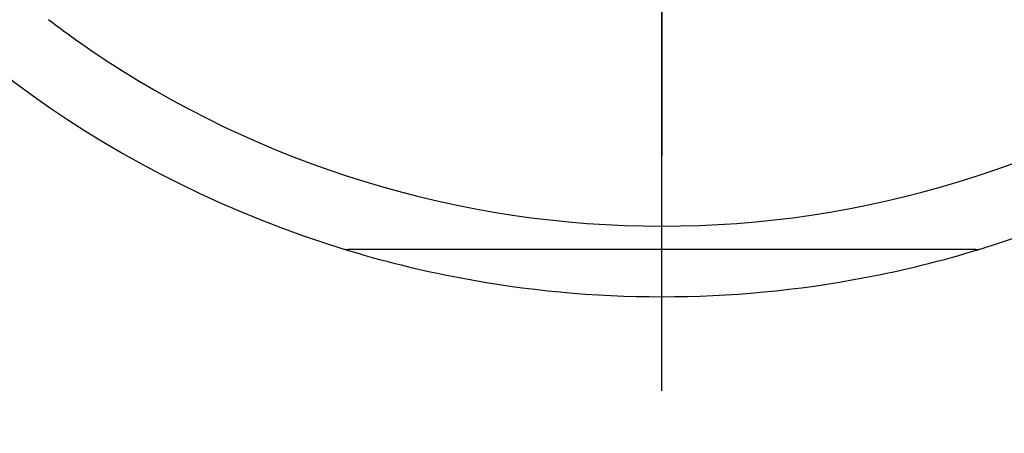
# Model space of a CAD drawing. Units: millimetres. Extents: x -18 to 689, y -18 to 550.
# Drawn here: x 148 to 169, y 235 to 244 of the extents above; entities that cross this region are included whole.
import ezdxf
from ezdxf.lldxf.tags import DXFTag

# ---------------------------------------------------------------- set-up
doc = ezdxf.new("R2010")
doc.units = ezdxf.units.MM
for name, color, linetype in [('$DDT_AUDIT_GENERATED_(109)', 7, 'Continuous'), ('$DDT_AUDIT_GENERATED_(126)', 7, 'Continuous'), ('$DDT_AUDIT_GENERATED_(12D)', 7, 'Continuous'), ('$DDT_AUDIT_GENERATED_(21A)', 7, 'Continuous'), ('Default', 7, 'Continuous')]:
    doc.layers.add(name, color=color, linetype=linetype)
tags = doc.linetypes.add('CENTER2', pattern=[28.575, 19.05, -3.175, 3.175, -3.175]).pattern_tags.tags
tags[10:11] = [DXFTag(74, 4), DXFTag(75, 0), DXFTag(340, '0'), DXFTag(46, 0.0), DXFTag(50, 0.0), DXFTag(44, 0.0), DXFTag(45, 0.0)]
tags[8:9] = [DXFTag(74, 4), DXFTag(75, 0), DXFTag(340, '0'), DXFTag(46, 0.0), DXFTag(50, 0.0), DXFTag(44, 0.0), DXFTag(45, 0.0)]
tags[6:7] = [DXFTag(74, 4), DXFTag(75, 0), DXFTag(340, '0'), DXFTag(46, 0.0), DXFTag(50, 0.0), DXFTag(44, 0.0), DXFTag(45, 0.0)]
tags[4:5] = [DXFTag(74, 4), DXFTag(75, 0), DXFTag(340, '0'), DXFTag(46, 0.0), DXFTag(50, 0.0), DXFTag(44, 0.0), DXFTag(45, 0.0)]

# ---------------------------------------------------------------- blocks, each defined once
blk = doc.blocks.new('SEANNOT_GROUP1')
at = {"layer": 'Default', "color": 7, "linetype": 'CENTER2'}
for p, q in [((161.345, 281.345), (161.345, 241.345)), ((161.345, 236.345), (161.345, 257.345))]:
    blk.add_line(p, q, dxfattribs=at)
blk = doc.blocks.new('SE2')
at = {"layer": '$DDT_AUDIT_GENERATED_(109)', "color": 7, "linetype": 'Continuous'}
for start, end in [(232.7512, 235.6363), (235.6363, 304.3637)]:
    blk.add_arc((161.345, 261.345), 21.5, start, end, dxfattribs=at)
at = {"layer": '$DDT_AUDIT_GENERATED_(126)', "color": 7, "linetype": 'Continuous'}
blk.add_circle((161.345, 261.345), 152.3, dxfattribs=at)
at = {"layer": '$DDT_AUDIT_GENERATED_(12D)', "color": 7, "linetype": 'Continuous'}
for p, q in [((154.593, 239.358), (154.593, 239.358)), ((168.008, 239.345), (154.681, 239.345))]:
    blk.add_line(p, q, dxfattribs=at)
for centre, radius, start, end in [((161.345, 261.345), 23, 107.0716, 252.9284), ((161.345, 261.345), 23, 287.0716, 72.9284), ((161.345, 261.345), 23, 252.9301, 259.228), ((154.681, 239.645), 0.3, 252.9301, 270), ((161.345, 261.345), 23, 280.772, 287.0699), ((168.008, 239.645), 0.3, 270, 287.0699), ((161.345, 261.345), 23, 259.228, 280.772)]:
    blk.add_arc(centre, radius, start, end, dxfattribs=at)
for centre, major_axis, start_param, end_param in [((154.681, 239.645), (-0.088, -0.287), 0, 0.288551), ((168.009, 239.645), (-0.088, 0.287), 2.853042, 3.141593)]:
    blk.add_ellipse(centre, major_axis=major_axis, ratio=0.989207, start_param=start_param, end_param=end_param, dxfattribs=at)
at = {"layer": '$DDT_AUDIT_GENERATED_(21A)', "color": 7, "linetype": 'Continuous'}
for radius in [154.995, 153.2]:
    blk.add_circle((161.345, 261.345), radius, dxfattribs=at)

msp = doc.modelspace()

# ---------------------------------------------------------------- block references
at = {"layer": 'Default'}
for name in ['SE2', 'SEANNOT_GROUP1']:
    msp.add_blockref(name, (0, 0), dxfattribs=at)

doc.saveas('drawing.dxf')
